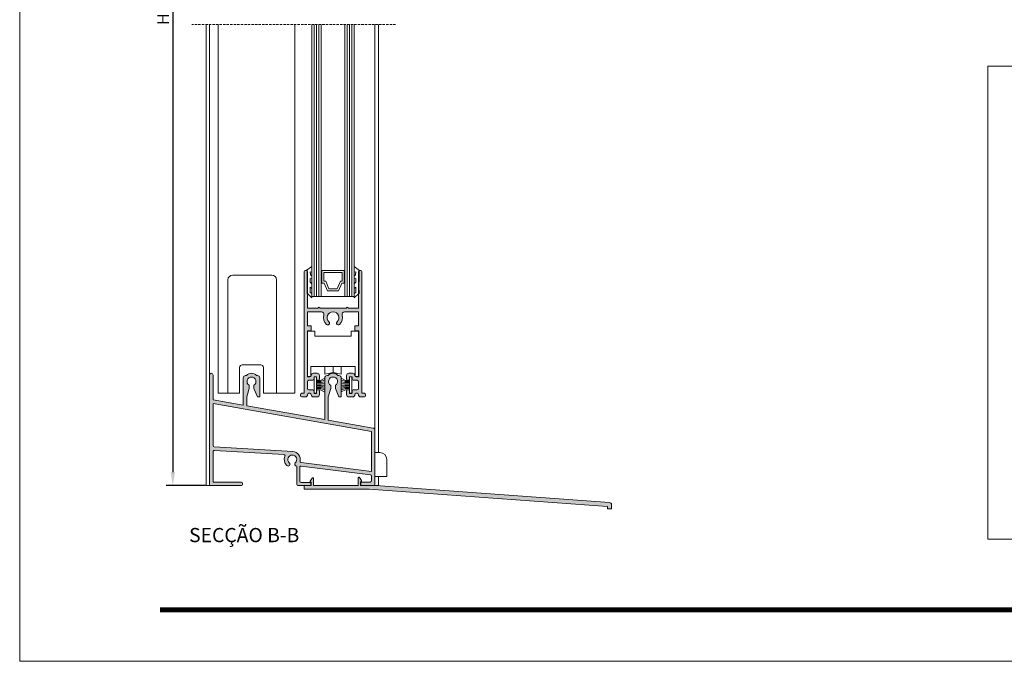
# Model space of a CAD drawing. Units: millimetres. Extents: x 624 to 1044, y -766 to -469.
# Drawn here: x 624 to 833, y -766 to -630 of the extents above; entities that cross this region are included whole.
import ezdxf

# ---------------------------------------------------------------- set-up
doc = ezdxf.new("R2010")
doc.units = ezdxf.units.MM
doc.linetypes.add('TRAZOS2', pattern=[0.375, 0.25, -0.125])
doc.layers.get('0').update_dxf_attribs({"lineweight": 9})
doc.layers.add('LIMITES', color=141, linetype='Continuous', lineweight=9)
doc.layers.add('PERFIL', color=7, linetype='Continuous', lineweight=9)
doc.layers.add('TEXTO CABEÇALHO TABELA CORTE', color=7, linetype='Continuous')
doc.layers.add('VIDRO', color=7, linetype='Continuous', lineweight=5, true_color=0x00d900)
doc.styles.add('ROMANS', font='ROMANS.shx', dxfattribs={"width": 0.85, "oblique": 10, "height": 2.5})
doc.styles.add('TEXTO CABEÇALHO TABELA CORTE', font='ARIALBI.TTF', dxfattribs={"height": 2})
doc.dimstyles.new('1-1', dxfattribs={"dimtxt": 2.5, "dimasz": 3, "dimexe": 0.5, "dimexo": 3, "dimgap": 0.1, "dimtad": 1, "dimzin": 0, "dimdsep": 46, "dimtxsty": 'ROMANS', "dimcen": 0.1, "dimclrd": 256, "dimclre": 256, "dimclrt": 256, "dimadec": 0, "dimazin": 0, "dimtp": 0.2, "dimtm": 0.2, "dimtfac": 0.2, "dimtmove": 0, "dimatfit": 3, "dimfxl": 0, "dimtolj": 1, "dimtzin": 0, "dimarcsym": 0})

# ---------------------------------------------------------------- blocks, each defined once
blk = doc.blocks.new('*D2')
at = {"color": 0, "lineweight": -2}
for p, q in [((663.7514396486339, -531.4545769231054), (655.3741115517978, -531.4545769231054)), ((656.8141115517979, -534.2545769231053), (656.8141115517979, -725.909358972842)), ((663.7514396486339, -728.709358972842), (655.3741115517978, -728.709358972842))]:
    blk.add_line(p, q, dxfattribs=at)
at = {"color": 0}
for points in [[(656.3474448851312, -534.2545769231053), (657.2807782184645, -534.2545769231053), (656.8141115517979, -531.4545769231054)], [(656.3474448851312, -725.909358972842), (657.2807782184645, -725.909358972842), (656.8141115517979, -728.709358972842)]]:
    blk.add_solid(points, dxfattribs=at)
at = {"layer": 'DEFPOINTS', "color": 0}
for p in [(663.8314396486339, -531.4545769231054), (656.8141115517979, -728.709358972842), (663.8314396486339, -728.709358972842)]:
    blk.add_point(p, dxfattribs=at)
at = {"color": 0, "insert": (654.764111551798, -630.0819679479736), "char_height": 2.5, "attachment_point": 5, "rotation": 90, "style": 'ROMANS'}
blk.add_mtext('\\A1;H', dxfattribs=at)

msp = doc.modelspace()

# ---------------------------------------------------------------- hatches: boundary and pattern name
at = {"layer": 'PERFIL'}
h = msp.add_hatch(color=256, dxfattribs=at)
edge = h.paths.add_edge_path()
edge.add_arc((693.8314396486344, -706.209358972842), 0.25, 180, 270, ccw=False)
edge.add_line((693.5814396486344, -706.209358972842), (693.5814396486344, -705.459358972842))
edge.add_arc((694.0814396486344, -705.459358972842), 0.5, 90, 180, ccw=False)
edge.add_line((694.0814396486344, -704.959358972842), (694.8314396486344, -704.959358972842))
edge.add_arc((694.8314396486344, -705.459358972842), 0.5, 0, 90, ccw=False)
edge.add_arc((695.5814396486344, -705.459358972842), 0.25, 180, 270)
edge.add_line((695.5814396486344, -705.709358972842), (696.1314396486341, -705.709358972842))
edge.add_line((696.1314396486341, -705.709358972842), (696.1314396486341, -695.959358972842))
edge.add_line((696.1314396486341, -695.959358972842), (695.3314396486344, -695.959358972842))
edge.add_line((695.3314396486344, -695.959358972842), (695.3314396486344, -694.959358972842))
edge.add_line((695.3314396486344, -694.959358972842), (696.0814396486344, -694.959358972842))
edge.add_line((696.0814396486344, -694.959358972842), (696.0814396486344, -691.959358972842))
edge.add_line((696.0814396486344, -691.959358972842), (693.1584796156822, -691.959358972842))
edge.add_arc((693.1584796156822, -692.5093589728422), 0.5500000000001819, 90, 195.9328038152716)
edge.add_arc((690.7064396486342, -693.209358972842), 1.999999999999998, -46.18693853959712, 15.932803815286377, ccw=False)
edge.add_arc((691.8314396486344, -694.3819629127979), 0.374999999999878, 133.8130614603674, 313.8130614603914, ccw=False)
edge.add_arc((690.7064396486344, -693.2093589728415), 1.250000000000342, 313.813061460397, 586.186938539603)
edge.add_arc((689.5814396486344, -694.3819629127979), 0.3750000000000421, -133.8130614603914, 46.18693853963259, ccw=False)
edge.add_arc((690.7064396486344, -693.2093589728415), 2.000000000000262, 164.0671961847284, 226.1869385396096, ccw=False)
edge.add_arc((688.2543996815862, -692.5093589728422), 0.5499999999999857, 344.0671961847268, 450.0000000000059)
edge.add_line((688.2543996815862, -691.959358972842), (685.3314396486344, -691.959358972842))
edge.add_line((685.3314396486344, -691.959358972842), (685.3314396486344, -694.959358972842))
edge.add_line((685.3314396486344, -694.959358972842), (686.0814396486344, -694.959358972842))
edge.add_line((686.0814396486344, -694.959358972842), (686.0814396486344, -695.959358972842))
edge.add_line((686.0814396486344, -695.959358972842), (685.2814396486342, -695.959358972842))
edge.add_line((685.2814396486342, -695.959358972842), (685.2814396486342, -705.709358972842))
edge.add_line((685.2814396486342, -705.709358972842), (685.8314396486344, -705.709358972842))
edge.add_arc((685.8314396486344, -705.459358972842), 0.25, 270, 360)
edge.add_arc((686.5814396486344, -705.459358972842), 0.5, 90, 180, ccw=False)
edge.add_line((686.5814396486344, -704.959358972842), (687.3314396486344, -704.959358972842))
edge.add_arc((687.3314396486344, -705.459358972842), 0.5, 0, 90, ccw=False)
edge.add_line((687.8314396486344, -705.459358972842), (687.8314396486344, -706.209358972842))
edge.add_arc((687.5814396486344, -706.209358972842), 0.25, -90, 0, ccw=False)
edge.add_line((687.5814396486344, -706.459358972842), (687.481439648634, -706.459358972842))
edge.add_arc((687.481439648634, -706.209358972842), 0.25, 180, 270, ccw=False)
edge.add_line((687.231439648634, -706.209358972842), (687.231439648634, -705.709358972842))
edge.add_line((687.231439648634, -705.709358972842), (686.6814396486343, -705.709358972842))
edge.add_line((686.6814396486343, -705.709358972842), (686.6814396486343, -706.209358972842))
edge.add_arc((686.4314396486343, -706.209358972842), 0.25, -90, 0, ccw=False)
edge.add_line((686.4314396486343, -706.459358972842), (686.0814396486344, -706.459358972842))
edge.add_line((686.0814396486344, -706.459358972842), (685.5814396486344, -706.459358972842))
edge.add_arc((685.5814396486344, -706.709358972842), 0.25, 90, 180)
edge.add_line((685.3314396486344, -706.709358972842), (685.3314396486344, -708.209358972842))
edge.add_arc((685.5814396486344, -708.209358972842), 0.25, 180, 270)
edge.add_line((685.5814396486344, -708.459358972842), (686.0814396486344, -708.459358972842))
edge.add_line((686.0814396486344, -708.459358972842), (686.4314396486343, -708.459358972842))
edge.add_arc((686.4314396486343, -708.709358972842), 0.25, 0, 90, ccw=False)
edge.add_line((686.6814396486343, -708.709358972842), (686.6814396486343, -709.209358972842))
edge.add_line((686.6814396486343, -709.209358972842), (687.231439648634, -709.209358972842))
edge.add_line((687.231439648634, -709.209358972842), (687.231439648634, -708.709358972842))
edge.add_arc((687.481439648634, -708.709358972842), 0.25, 90, 180, ccw=False)
edge.add_line((687.481439648634, -708.459358972842), (687.5814396486344, -708.459358972842))
edge.add_arc((687.5814396486344, -708.709358972842), 0.25, 0, 90, ccw=False)
edge.add_line((687.8314396486344, -708.709358972842), (687.8314396486344, -709.459358972842))
edge.add_arc((687.3314396486344, -709.459358972842), 0.5, -90, 0, ccw=False)
edge.add_line((687.3314396486344, -709.959358972842), (686.5814396486344, -709.959358972842))
edge.add_arc((686.5814396486344, -709.459358972842), 0.5, 180, 270, ccw=False)
edge.add_arc((685.8314396486344, -709.459358972842), 0.25, 0, 90)
edge.add_line((685.8314396486344, -709.209358972842), (685.5814396486344, -709.209358972842))
edge.add_arc((685.5814396486344, -709.459358972842), 0.25, 90, 180)
edge.add_arc((684.8314396486344, -709.459358972842), 0.5, -90, 0, ccw=False)
edge.add_line((684.8314396486344, -709.959358972842), (684.5814396486344, -709.959358972842))
edge.add_line((684.5814396486344, -709.959358972842), (684.0814396486344, -709.959358972842))
edge.add_arc((684.0814396486344, -709.709358972842), 0.25, 180, 270, ccw=False)
edge.add_line((683.8314396486344, -709.709358972842), (683.8314396486344, -709.459358972842))
edge.add_arc((684.0814396486344, -709.459358972842), 0.25, 90, 180, ccw=False)
edge.add_line((684.0814396486344, -709.209358972842), (684.5814396486344, -709.209358972842))
edge.add_line((684.5814396486344, -709.209358972842), (684.5814396486344, -683.459358972842))
edge.add_arc((684.8314396486344, -683.459358972842), 0.25, 90, 180, ccw=False)
edge.add_line((684.8314396486344, -683.209358972842), (685.0814396486344, -683.209358972842))
edge.add_arc((685.0814396486344, -683.459358972842), 0.25, 0, 90, ccw=False)
edge.add_line((685.3314396486344, -683.459358972842), (685.3314396486344, -691.209358972842))
edge.add_line((685.3314396486344, -691.209358972842), (687.4564396486344, -691.209358972842))
edge.add_line((687.4564396486344, -691.209358972842), (687.7064396486344, -690.959358972842))
edge.add_line((687.7064396486344, -690.959358972842), (687.9564396486344, -691.209358972842))
edge.add_line((687.9564396486344, -691.209358972842), (693.4564396486344, -691.209358972842))
edge.add_line((693.4564396486344, -691.209358972842), (693.7064396486344, -690.959358972842))
edge.add_line((693.7064396486344, -690.959358972842), (693.9564396486344, -691.209358972842))
edge.add_line((693.9564396486344, -691.209358972842), (696.0814396486344, -691.209358972842))
edge.add_line((696.0814396486344, -691.209358972842), (696.0814396486344, -683.459358972842))
edge.add_arc((696.3314396486344, -683.459358972842), 0.25, 90, 180, ccw=False)
edge.add_line((696.3314396486344, -683.209358972842), (696.5814396486344, -683.209358972842))
edge.add_arc((696.5814396486344, -683.459358972842), 0.25, 0, 90, ccw=False)
edge.add_line((696.8314396486344, -683.459358972842), (696.8314396486344, -709.209358972842))
edge.add_line((696.8314396486344, -709.209358972842), (697.3314396486344, -709.209358972842))
edge.add_arc((697.3314396486344, -709.459358972842), 0.25, 0, 90, ccw=False)
edge.add_line((697.5814396486344, -709.459358972842), (697.5814396486344, -709.709358972842))
edge.add_arc((697.3314396486344, -709.709358972842), 0.25, -90, 0, ccw=False)
edge.add_line((697.3314396486344, -709.959358972842), (696.8314396486344, -709.959358972842))
edge.add_line((696.8314396486344, -709.959358972842), (696.5814396486344, -709.959358972842))
edge.add_arc((696.5814396486344, -709.459358972842), 0.5, 180, 270, ccw=False)
edge.add_arc((695.8314396486344, -709.459358972842), 0.25, 0, 90)
edge.add_line((695.8314396486344, -709.209358972842), (695.5814396486344, -709.209358972842))
edge.add_arc((695.5814396486344, -709.459358972842), 0.25, 90, 180)
edge.add_arc((694.8314396486344, -709.459358972842), 0.5, -90, 0, ccw=False)
edge.add_line((694.8314396486344, -709.959358972842), (694.0814396486344, -709.959358972842))
edge.add_arc((694.0814396486344, -709.459358972842), 0.5, 180, 270, ccw=False)
edge.add_line((693.5814396486344, -709.459358972842), (693.5814396486344, -708.709358972842))
edge.add_arc((693.8314396486344, -708.709358972842), 0.25, 90, 180, ccw=False)
edge.add_line((693.8314396486344, -708.459358972842), (693.9314396486343, -708.459358972842))
edge.add_arc((693.9314396486343, -708.709358972842), 0.25, 0, 90, ccw=False)
edge.add_line((694.1814396486343, -708.709358972842), (694.1814396486343, -709.209358972842))
edge.add_line((694.1814396486343, -709.209358972842), (694.731439648634, -709.209358972842))
edge.add_line((694.731439648634, -709.209358972842), (694.731439648634, -708.709358972842))
edge.add_arc((694.981439648634, -708.709358972842), 0.25, 90, 180, ccw=False)
edge.add_line((694.981439648634, -708.459358972842), (695.3314396486344, -708.459358972842))
edge.add_line((695.3314396486344, -708.459358972842), (695.8314396486344, -708.459358972842))
edge.add_arc((695.8314396486344, -708.209358972842), 0.25, 270, 360)
edge.add_line((696.0814396486344, -708.209358972842), (696.0814396486344, -706.709358972842))
edge.add_arc((695.8314396486344, -706.709358972842), 0.25, 0, 90)
edge.add_line((695.8314396486344, -706.459358972842), (695.3314396486344, -706.459358972842))
edge.add_line((695.3314396486344, -706.459358972842), (694.981439648634, -706.459358972842))
edge.add_arc((694.981439648634, -706.209358972842), 0.25, 180, 270, ccw=False)
edge.add_line((694.731439648634, -706.209358972842), (694.731439648634, -705.709358972842))
edge.add_line((694.731439648634, -705.709358972842), (694.1814396486343, -705.709358972842))
edge.add_line((694.1814396486343, -705.709358972842), (694.1814396486343, -706.209358972842))
edge.add_arc((693.9314396486343, -706.209358972842), 0.25, -90, 0, ccw=False)
edge.add_line((693.9314396486343, -706.459358972842), (693.8314396486344, -706.459358972842))
h = msp.add_hatch(color=256, dxfattribs=at)
edge = h.paths.add_edge_path()
edge.add_line((686.3047751128856, -727.1283394502022), (685.8968541878535, -727.7639246015115))
edge.add_arc((685.9810123377888, -727.8179376166047), 0.09999999999993983, 147.307500777017, 224.9999999999309)
edge.add_line((685.91030165967, -727.8886482947232), (686.0810123377887, -728.0593589728419))
edge.add_line((686.0810123377887, -728.0593589728419), (686.0810123377887, -728.7093410548455))
edge.add_line((686.0810123377887, -728.7093410548455), (684.6310123377889, -728.7093410548455))
edge.add_line((684.6310123377889, -728.7093410548455), (684.6310123377889, -729.459358972842))
edge.add_line((684.6310123377889, -729.459358972842), (698.3690876044161, -729.459358972842))
edge.add_line((698.3690876044161, -729.459358972842), (748.7810123377885, -733.1092377766759))
edge.add_line((748.7810123377885, -733.1092377766759), (748.7810123377885, -733.6093589728421))
edge.add_line((748.7810123377885, -733.6093589728421), (749.6310123377889, -733.6093589728421))
edge.add_line((749.6310123377889, -733.6093589728421), (749.6310123377889, -732.7830380709424))
edge.add_arc((749.1310123377889, -732.7830380709424), 0.5000000000000568, 0, 83.0000000000138)
edge.add_line((749.1919470094913, -732.2867649951218), (699.7810123377885, -728.709358972842))
edge.add_line((699.7810123377885, -728.709358972842), (696.5310123377885, -728.709358972842))
edge.add_line((696.5310123377885, -728.709358972842), (696.5310123377885, -727.959358972842))
edge.add_line((696.5310123377885, -727.959358972842), (696.7017230159072, -727.7886482947233))
edge.add_arc((696.6310123377887, -727.7179376166046), 0.09999999999994454, 314.9999999998848, 392.692499222803)
edge.add_line((696.7151704877242, -727.6639246015116), (696.3072495626916, -727.0283394502021))
edge.add_arc((696.1810123377886, -727.1093589728421), 0.1500000000000908, 32.69249922299025, 180)
edge.add_line((696.0310123377885, -727.1093589728421), (696.0310123377885, -728.7093410548455))
edge.add_line((696.0310123377885, -728.7093410548455), (686.5810123377887, -728.7093410548455))
edge.add_line((686.5810123377887, -728.7093410548455), (686.5810123377887, -727.209358972842))
edge.add_arc((686.4310123377887, -727.209358972842), 0.1499999999999773, 0, 147.3075007770946)
edge = h.paths.add_edge_path()
edge.add_arc((683.2814396486342, -728.459358972842), 0.25, 180, 270)
edge.add_line((683.2814396486342, -728.709358972842), (685.7814396486342, -728.709358972842))
edge.add_arc((685.7814396486342, -728.459358972842), 0.25, 270, 360)
edge.add_line((686.0314396486342, -728.459358972842), (686.0314396486342, -728.3093589728419))
edge.add_arc((685.7814396486342, -728.3093589728419), 0.25, 0, 90)
edge.add_line((685.7814396486342, -728.0593589728419), (683.9314396486343, -728.0593589728419))
edge.add_arc((683.9314396486343, -727.8093589728419), 0.25, 180, 270, ccw=False)
edge.add_line((683.6814396486343, -727.8093589728419), (683.6814396486343, -724.8625017637694))
edge.add_arc((683.9314396486342, -724.8625017637692), 0.2499999999998863, 82.88305486767428, 180.0000000000521, ccw=False)
edge.add_line((683.9624133866005, -724.6144279288806), (698.6124133866006, -726.4435819846221))
edge.add_arc((698.5814396486339, -726.6916558195107), 0.2499999999999317, -5.212541509536095e-11, 82.88305486758378, ccw=False)
edge.add_line((698.8314396486339, -726.691655819511), (698.8314396486339, -727.709358972842))
edge.add_arc((698.5814396486339, -727.709358972842), 0.25, -90, 0, ccw=False)
edge.add_line((698.5814396486339, -727.959358972842), (696.8314396486339, -727.959358972842))
edge.add_arc((696.8314396486339, -728.209358972842), 0.25, 90, 180)
edge.add_line((696.5814396486339, -728.209358972842), (696.5814396486339, -728.459358972842))
edge.add_arc((696.8314396486339, -728.459358972842), 0.25, 180, 270)
edge.add_line((696.8314396486339, -728.709358972842), (699.3314396486339, -728.709358972842))
edge.add_arc((699.3314396486339, -728.459358972842), 0.25, 270, 360)
edge.add_line((699.5814396486339, -728.459358972842), (699.5814396486339, -717.0402108456287))
edge.add_arc((699.0814396486339, -717.0402108456287), 0.5, 0, 79.9999999999961)
edge.add_line((699.1682637374674, -716.5478069691226), (689.7064396486339, -714.879432095544))
edge.add_line((689.7064396486339, -714.879432095544), (689.7064396486339, -709.959358972842))
edge.add_line((689.7064396486339, -709.959358972842), (690.2064396486339, -708.209358972842))
edge.add_line((690.2064396486339, -708.209358972842), (690.2064396486339, -707.517133693912))
edge.add_arc((690.7064396486034, -706.7093589728051), 0.9500000000150904, 237.9946167946492, 238.24313614343538, ccw=False)
edge.add_arc((690.7064396486339, -706.7093589728418), 0.9500000000002559, -57.99461679191512, 237.99461679191512, ccw=False)
edge.add_arc((690.7064396486645, -706.7093589728051), 0.9500000000150903, 301.75686385656456, 302.00538320535077, ccw=False)
edge.add_line((691.2064396486339, -707.517133693912), (691.2064396486339, -708.209358972842))
edge.add_line((691.2064396486339, -708.209358972842), (691.9564396486339, -709.959358972842))
edge.add_line((691.9564396486339, -709.959358972842), (692.4564396486339, -709.959358972842))
edge.add_line((692.4564396486339, -709.959358972842), (692.4564396486339, -705.959358972842))
edge.add_arc((691.9564396486339, -705.959358972842), 0.5, 0, 90)
edge.add_line((691.9564396486339, -705.459358972842), (691.7432617163004, -705.459358972842))
edge.add_arc((690.7064396486342, -706.2843589728418), 1.324999999999747, 38.50928912443376, 141.4907108755662)
edge.add_line((689.669617580968, -705.459358972842), (689.4564396486339, -705.459358972842))
edge.add_arc((689.4564396486339, -705.959358972842), 0.5, 90, 180)
edge.add_line((688.9564396486339, -705.959358972842), (688.9564396486339, -706.709358972842))
edge.add_line((688.9564396486339, -706.709358972842), (688.9564396486339, -714.7471868600123))
edge.add_line((688.9564396486339, -714.7471868600123), (672.4564396486339, -711.8377916783229))
edge.add_line((672.4564396486339, -711.8377916783229), (672.4564396486339, -709.959358972842))
edge.add_line((672.4564396486339, -709.959358972842), (672.9564396486339, -708.209358972842))
edge.add_line((672.9564396486339, -708.209358972842), (672.9564396486339, -707.517133693912))
edge.add_arc((673.4564396486034, -706.7093589728051), 0.9500000000150904, 237.9946167946492, 238.24313614343538, ccw=False)
edge.add_arc((673.4564396486339, -706.7093589728418), 0.9500000000002559, -57.99461679191512, 237.99461679191512, ccw=False)
edge.add_arc((673.4564396486645, -706.7093589728051), 0.9500000000150903, 301.75686385656456, 302.00538320535077, ccw=False)
edge.add_line((673.9564396486339, -707.517133693912), (673.9564396486339, -708.209358972842))
edge.add_line((673.9564396486339, -708.209358972842), (674.7064396486339, -709.959358972842))
edge.add_line((674.7064396486339, -709.959358972842), (675.2064396486339, -709.959358972842))
edge.add_line((675.2064396486339, -709.959358972842), (675.2064396486339, -705.959358972842))
edge.add_arc((674.7064396486339, -705.959358972842), 0.5, 0, 90)
edge.add_line((674.7064396486339, -705.459358972842), (674.4932617163004, -705.459358972842))
edge.add_arc((673.4564396486342, -706.2843589728418), 1.324999999999747, 38.50928912443376, 141.4907108755662)
edge.add_line((672.419617580968, -705.459358972842), (672.2064396486339, -705.459358972842))
edge.add_arc((672.2064396486339, -705.959358972842), 0.5, 90, 180)
edge.add_line((671.7064396486339, -705.959358972842), (671.7064396486339, -706.709358972842))
edge.add_line((671.7064396486339, -706.709358972842), (671.7064396486339, -711.7055464427913))
edge.add_line((671.7064396486339, -711.7055464427913), (665.3314396486339, -710.5814619407752))
edge.add_line((665.3314396486339, -710.5814619407752), (665.3314396486339, -705.334358972842))
edge.add_arc((664.9564396486339, -705.334358972842), 0.375, 0, 180)
edge.add_line((664.5814396486339, -705.334358972842), (664.5814396486339, -728.459358972842))
edge.add_arc((664.8314396486339, -728.459358972842), 0.25, 180, 270)
edge.add_line((664.8314396486339, -728.709358972842), (671.3314396486339, -728.709358972842))
edge.add_arc((671.3314396486339, -728.459358972842), 0.25, 270, 360)
edge.add_line((671.5814396486339, -728.459358972842), (671.5814396486339, -728.209358972842))
edge.add_arc((671.3314396486339, -728.209358972842), 0.25, 0, 90)
edge.add_line((671.3314396486339, -727.959358972842), (665.3314396486339, -727.959358972842))
edge.add_line((665.3314396486339, -727.959358972842), (665.3314396486339, -721.526009299082))
edge.add_arc((665.5814396486338, -721.526009299082), 0.2499999999998863, 86.59366726720617, 180, ccw=False)
edge.add_line((665.59629382506, -721.2764509823651), (680.3210735495682, -722.1528973326199))
edge.add_arc((680.3062193731421, -722.4024556493373), 0.2500000000002496, -24.443553988794974, 86.5936672672384, ccw=False)
edge.add_arc((682.0814396486339, -723.209358972842), 1.699999999999857, 155.5564460111959, 228.6713413536544)
edge.add_arc((681.2064396486339, -724.2043464099484), 0.3749999999999626, 228.6713413536778, 408.6713413536548)
edge.add_arc((682.0814396486339, -723.2093589728418), 0.9500000000001942, -48.6713413536566, 228.6713413536566, ccw=False)
edge.add_arc((682.9564396486339, -724.2043464099484), 0.3749999999997919, 131.3286586463452, 270)
edge.add_line((682.9564396486339, -724.5793464099484), (683.0314396486342, -724.5793464099484))
edge.add_line((683.0314396486342, -724.5793464099484), (683.0314396486342, -728.459358972842))
edge = h.paths.add_edge_path(flags=16)
edge.add_arc((665.5814396486338, -720.2737969740801), 0.2499999999997889, 180, 266.5936672672583, ccw=False)
edge.add_line((665.3314396486339, -720.2737969740801), (665.3314396486339, -711.3430318996893))
edge.add_line((665.3314396486339, -711.3430318996893), (698.8314396486339, -717.2499857534228))
edge.add_line((698.8314396486339, -717.2499857534228), (698.8314396486339, -725.7151055693926))
edge.add_line((698.8314396486339, -725.7151055693926), (683.958846977931, -723.8581592756718))
edge.add_arc((683.9898207158975, -723.6100854407832), 0.2499999999999106, 168.1411857951168, 262.88305486762255, ccw=False)
edge.add_arc((682.0814396486338, -723.2093589728415), 1.699999999999857, 348.1411857951147, 446.5936672672368)
edge.add_line((682.182448048331, -721.5123624191651), (665.5665854722079, -720.5233552907971))

# ---------------------------------------------------------------- linework, layer by layer
at = {"linetype": 'TRAZOS2', "ltscale": 2}
msp.add_line((703.9412456404698, -631.2048692366459), (660.8424014058096, -631.2048692366459), dxfattribs=at)
for p, q in [((663.8314396486339, -728.709358972842), (663.8314396486339, -631.2048692366459)), ((664.5814396486339, -631.2048692366459), (664.5814396486339, -705.334358972842)), ((666.4064396486342, -709.209358972842), (666.4064396486342, -631.2048692366457)), ((682.6564396486342, -709.209358972842), (682.6564396486342, -631.2048692366457)), ((699.5814396486344, -631.2048692366459), (699.5814396486344, -717.0510016832072)), ((700.3314396486344, -631.2048692366459), (700.3314396486344, -721.7163993000963)), ((686.8271204919574, -697.1088535395211), (686.8271204919574, -696.0698539185087)), ((686.8271204919574, -697.1088535395211), (694.5738704919572, -697.1088535395211)), ((694.5738704919572, -697.1088535395211), (694.5738704919572, -696.0698539185087)), ((670.9498043474714, -709.209358972842), (670.9498043474714, -703.709358972842)), ((671.4498043474714, -703.209358972842), (675.4630749497969, -703.209358972842)), ((675.9630749497969, -703.709358972842), (675.9630749497969, -709.209358972842)), ((688.0455140200834, -706.488965253468), (688.9564396486344, -705.9964305673418)), ((693.361637580646, -706.488965253468), (692.4564396486344, -705.9995275152469)), ((687.2070597132088, -706.488965253468), (688.0455140200834, -706.488965253468)), ((687.2070597132088, -706.7122211562046), (688.1347709629363, -706.7122211562046)), ((687.2070597132088, -706.9466386806116), (688.168242227257, -706.9466386806116)), ((687.2070597132088, -707.225707581144), (688.168242227257, -707.225707581144)), ((687.2070597132088, -707.4632002770486), (688.9564396486344, -707.4632002770486)), ((687.2070597132088, -707.6833810082876), (688.168242227257, -707.6833810082876)), ((687.2070597132088, -707.9797618734856), (688.168242227257, -707.9797618734856)), ((687.2070597132088, -708.2141793978926), (688.1347709629363, -708.2141793978926)), ((688.1347709629363, -706.7122211562046), (688.9564396486344, -706.3695684080947)), ((688.1347709629363, -708.2141793978926), (688.9564396486344, -708.5568321460028)), ((688.168242227257, -706.9466386806116), (688.9564396486344, -706.7480011104756)), ((688.168242227257, -707.225707581144), (688.9564396486344, -707.0270700110077)), ((688.168242227257, -707.6833810082876), (688.9564396486344, -707.8820185784236)), ((688.168242227257, -707.9797618734856), (688.9564396486344, -708.1783994436216)), ((693.272380637793, -706.7122211562046), (692.4564396486344, -706.3719569754012)), ((693.2389093734723, -706.9466386806116), (692.4564396486344, -706.7494445758971)), ((693.2389093734723, -707.225707581144), (692.4564396486344, -707.028513476429)), ((694.2000918875206, -707.4632002770486), (692.4564396486344, -707.4632002770486)), ((693.2389093734723, -707.6833810082876), (692.4564396486344, -707.8805751130024)), ((693.2389093734723, -707.9797618734856), (692.4564396486344, -708.1769559782003)), ((693.272380637793, -708.2141793978926), (692.4564396486344, -708.554443578696)), ((694.2000918875206, -706.9466386806116), (693.2389093734723, -706.9466386806116)), ((694.2000918875206, -707.225707581144), (693.2389093734723, -707.225707581144)), ((694.2000918875206, -707.6833810082876), (693.2389093734723, -707.6833810082876)), ((694.2000918875206, -707.9797618734856), (693.2389093734723, -707.9797618734856)), ((694.2000918875206, -706.7122211562046), (693.272380637793, -706.7122211562046)), ((694.2000918875206, -708.2141793978926), (693.272380637793, -708.2141793978926)), ((694.2000918875206, -706.488965253468), (693.361637580646, -706.488965253468)), ((666.4064396486342, -709.209358972842), (670.9498043474714, -709.209358972842)), ((675.9630749497969, -709.209358972842), (682.6564396486342, -709.209358972842)), ((687.2070597132088, -708.4374353006292), (688.0455140200834, -708.4374353006292)), ((688.0455140200834, -708.4374353006292), (688.9564396486344, -708.9299699867556)), ((693.361637580646, -708.4374353006292), (692.4564396486344, -708.9268730388503)), ((694.2000918875206, -708.4374353006292), (693.361637580646, -708.4374353006292)), ((700.3314396486344, -726.8282140734048), (700.3314396486344, -728.709358972842)), ((664.8314396486339, -728.709358972842), (663.8314396486339, -728.709358972842)), ((700.3314396486344, -728.709358972842), (699.3314396486344, -728.709358972842))]:
    msp.add_line(p, q)
for points in [[(829.2708674563332, -740.0539073842594), (829.2708674563332, -640.0539073842594), (953.2514485626848, -640.0539073842594), (953.2514485626848, -740.0539073842594)], [(685.0547426191902, -683.209358972842), (686.1939396486341, -682.3718589728419), (686.1939396486341, -683.5593589728419), (685.8814396486341, -683.4968589728419), (685.9064396486342, -684.146858972842), (686.1939396486341, -684.346858972842), (686.1939396486341, -685.021858972842), (685.8814396486341, -684.909358972842), (685.8689396486343, -685.6843589728419), (686.1939396486341, -686.0593589728419), (686.1939396486341, -687.021858972842), (685.8689396486343, -686.784358972842), (685.8814396486341, -687.8843589728419), (686.1939396486341, -688.084358972842), (686.1939396486341, -688.9843589728421), (685.2064396486344, -688.0593589728419), (685.2439396486343, -686.6823575782196), (685.2347156993028, -686.4992952756195), (685.2097156993027, -684.9343589728419), (685.2189396486342, -684.709358972842), (685.2189396486342, -683.209358972842)], [(688.3314396486344, -683.2146233642829), (688.1939396486341, -683.2146233642829), (688.1939396486341, -688.709358972842), (693.1939396486341, -688.709358972842), (693.1939396486341, -683.2146233642829), (693.0814396486344, -683.2146233642829), (693.0814396486344, -685.883373364283), (692.5814396486344, -685.883373364283), (691.8939396486344, -687.552123364283), (689.5189396486344, -687.552123364283), (688.8314396486344, -685.883373364283), (688.3314396486344, -685.883373364283)], [(693.0814396486344, -685.883373364283), (693.0814396486344, -683.2146233642829), (688.3314396486344, -683.2146233642829), (688.3314396486344, -685.883373364283), (688.8314396486344, -685.883373364283), (689.5189396486344, -687.552123364283), (691.8939396486344, -687.552123364283), (692.5814396486344, -685.883373364283)], [(696.3331366780785, -683.209358972842), (695.1939396486341, -682.3718589728419), (695.1939396486341, -683.5593589728419), (695.5064396486341, -683.4968589728419), (695.481439648634, -684.146858972842), (695.1939396486341, -684.346858972842), (695.1939396486341, -685.021858972842), (695.5064396486341, -684.909358972842), (695.5189396486344, -685.6843589728419), (695.1939396486341, -686.0593589728419), (695.1939396486341, -687.021858972842), (695.5189396486344, -686.784358972842), (695.5064396486341, -687.8843589728419), (695.1939396486341, -688.084358972842), (695.1939396486341, -688.9843589728421), (696.2285393884058, -688.0593589728419), (696.1910393884059, -686.6823575782196), (696.2002633377369, -686.4992952756195), (696.225263337737, -684.9343589728419), (696.2160393884055, -684.709358972842), (696.2160393884055, -683.209358972842)], [(692.6564396486342, -685.458373364283), (692.6564396486342, -683.6396233642829), (688.7564396486341, -683.6396233642829), (688.7564396486341, -685.458373364283), (689.1608306126518, -685.458373364283), (689.8483306126518, -687.1271233642829), (691.5645486846165, -687.1271233642829), (692.2520486846165, -685.458373364283)], [(686.7070597132088, -705.7132002770486), (686.7070597132088, -709.2132002770486), (687.2070597132088, -709.2132002770486), (687.2070597132088, -705.7132002770486)], [(694.7000918875206, -705.7132002770486), (694.7000918875206, -709.2132002770486), (694.2000918875206, -709.2132002770486), (694.2000918875206, -705.7132002770486)]]:
    msp.add_lwpolyline(points, close=True)
for points in [[(693.8314396486344, -706.459358972842, -0.414213562373095), (693.5814396486344, -706.209358972842), (693.5814396486344, -705.459358972842, -0.414213562373095), (694.0814396486344, -704.959358972842), (694.8314396486344, -704.959358972842, -0.414213562373095), (695.3314396486344, -705.459358972842, 0.414213562373095), (695.5814396486344, -705.709358972842), (696.1314396486341, -705.709358972842), (696.1314396486341, -695.959358972842), (695.3314396486344, -695.959358972842), (695.3314396486344, -694.959358972842), (696.0814396486344, -694.959358972842), (696.0814396486344, -691.959358972842), (693.1584796156822, -691.959358972842, 0.4982155784974136), (692.6296082502404, -692.6603393649989, -0.2778872831830181), (692.0910550332496, -694.6525638220185, -1), (691.5718242640191, -694.1113620035771, 2.486759057738712), (689.8410550332496, -694.1113620035771, -0.9999999999999996), (689.3218242640191, -694.6525638220185, -0.2778872831830141), (688.7832710470279, -692.6603393649989, 0.4982155784974331), (688.2543996815862, -691.959358972842), (685.3314396486344, -691.959358972842), (685.3314396486344, -694.959358972842), (686.0814396486344, -694.959358972842), (686.0814396486344, -695.959358972842), (685.2814396486342, -695.959358972842), (685.2814396486342, -705.709358972842), (685.8314396486344, -705.709358972842, 0.414213562373095), (686.0814396486344, -705.459358972842, -0.414213562373095), (686.5814396486344, -704.959358972842), (687.3314396486344, -704.959358972842, -0.414213562373095), (687.8314396486344, -705.459358972842), (687.8314396486344, -706.209358972842, -0.414213562373095), (687.5814396486344, -706.459358972842), (687.481439648634, -706.459358972842, -0.414213562373095), (687.231439648634, -706.209358972842), (687.231439648634, -705.709358972842), (686.6814396486343, -705.709358972842), (686.6814396486343, -706.209358972842, -0.414213562373095), (686.4314396486343, -706.459358972842), (686.0814396486344, -706.459358972842), (685.5814396486344, -706.459358972842, 0.414213562373095), (685.3314396486344, -706.709358972842), (685.3314396486344, -708.209358972842, 0.414213562373095), (685.5814396486344, -708.459358972842), (686.0814396486344, -708.459358972842), (686.4314396486343, -708.459358972842, -0.414213562373095), (686.6814396486343, -708.709358972842), (686.6814396486343, -709.209358972842), (687.231439648634, -709.209358972842), (687.231439648634, -708.709358972842, -0.414213562373095), (687.481439648634, -708.459358972842), (687.5814396486344, -708.459358972842, -0.414213562373095), (687.8314396486344, -708.709358972842), (687.8314396486344, -709.459358972842, -0.414213562373095), (687.3314396486344, -709.959358972842), (686.5814396486344, -709.959358972842, -0.414213562373095), (686.0814396486344, -709.459358972842, 0.414213562373095), (685.8314396486344, -709.209358972842), (685.5814396486344, -709.209358972842, 0.414213562373095), (685.3314396486344, -709.459358972842, -0.414213562373095), (684.8314396486344, -709.959358972842), (684.5814396486344, -709.959358972842), (684.0814396486344, -709.959358972842, -0.414213562373095), (683.8314396486344, -709.709358972842), (683.8314396486344, -709.459358972842, -0.414213562373095), (684.0814396486344, -709.209358972842), (684.5814396486344, -709.209358972842), (684.5814396486344, -683.459358972842, -0.414213562373095), (684.8314396486344, -683.209358972842), (685.0814396486344, -683.209358972842, -0.414213562373095), (685.3314396486344, -683.459358972842), (685.3314396486344, -691.209358972842), (687.4564396486344, -691.209358972842), (687.7064396486344, -690.959358972842), (687.9564396486344, -691.209358972842), (693.4564396486344, -691.209358972842), (693.7064396486344, -690.959358972842), (693.9564396486344, -691.209358972842), (696.0814396486344, -691.209358972842), (696.0814396486344, -683.459358972842, -0.414213562373095), (696.3314396486344, -683.209358972842), (696.5814396486344, -683.209358972842, -0.414213562373095), (696.8314396486344, -683.459358972842), (696.8314396486344, -709.209358972842), (697.3314396486344, -709.209358972842, -0.414213562373095), (697.5814396486344, -709.459358972842), (697.5814396486344, -709.709358972842, -0.414213562373095), (697.3314396486344, -709.959358972842), (696.8314396486344, -709.959358972842), (696.5814396486344, -709.959358972842, -0.414213562373095), (696.0814396486344, -709.459358972842, 0.414213562373095), (695.8314396486344, -709.209358972842), (695.5814396486344, -709.209358972842, 0.414213562373095), (695.3314396486344, -709.459358972842, -0.414213562373095), (694.8314396486344, -709.959358972842), (694.0814396486344, -709.959358972842, -0.414213562373095), (693.5814396486344, -709.459358972842), (693.5814396486344, -708.709358972842, -0.414213562373095), (693.8314396486344, -708.459358972842), (693.9314396486343, -708.459358972842, -0.414213562373095), (694.1814396486343, -708.709358972842), (694.1814396486343, -709.209358972842), (694.731439648634, -709.209358972842), (694.731439648634, -708.709358972842, -0.414213562373095), (694.981439648634, -708.459358972842), (695.3314396486344, -708.459358972842), (695.8314396486344, -708.459358972842, 0.414213562373095), (696.0814396486344, -708.209358972842), (696.0814396486344, -706.709358972842, 0.414213562373095), (695.8314396486344, -706.459358972842), (695.3314396486344, -706.459358972842), (694.981439648634, -706.459358972842, -0.414213562373095), (694.731439648634, -706.209358972842), (694.731439648634, -705.709358972842), (694.1814396486343, -705.709358972842), (694.1814396486343, -706.209358972842, -0.414213562373095), (693.9314396486343, -706.459358972842)], [(683.0314396486342, -728.459358972842, 0.414213562373095), (683.2814396486342, -728.709358972842), (685.7814396486342, -728.709358972842, 0.414213562373095), (686.0314396486342, -728.459358972842), (686.0314396486342, -728.3093589728419, 0.414213562373095), (685.7814396486342, -728.0593589728419), (683.9314396486343, -728.0593589728419, -0.4142135623730959), (683.6814396486343, -727.8093589728419), (683.6814396486343, -724.8625017637694, -0.4510811084704356), (683.9624133866005, -724.6144279288806), (698.6124133866006, -726.4435819846221, -0.378282708199661), (698.8314396486339, -726.691655819511), (698.8314396486339, -727.709358972842, -0.414213562373095), (698.5814396486339, -727.959358972842), (696.8314396486339, -727.959358972842, 0.414213562373095), (696.5814396486339, -728.209358972842), (696.5814396486339, -728.459358972842, 0.414213562373095), (696.8314396486339, -728.709358972842), (699.3314396486339, -728.709358972842, 0.414213562373095), (699.5814396486339, -728.459358972842), (699.5814396486339, -717.0402108456287, 0.3639702342662026), (699.1682637374674, -716.5478069691226), (689.7064396486339, -714.879432095544), (689.7064396486339, -709.959358972842), (690.2064396486339, -708.209358972842), (690.2064396486339, -707.517133693912, -0.0010843706478299), (690.2029406556308, -707.5149573616468, -3.486796226411299), (691.2099386416371, -707.5149573616468, -0.0010843706478299), (691.2064396486339, -707.517133693912), (691.2064396486339, -708.209358972842), (691.9564396486339, -709.959358972842), (692.4564396486339, -709.959358972842), (692.4564396486339, -705.959358972842, 0.414213562373095), (691.9564396486339, -705.459358972842), (691.7432617163004, -705.459358972842, 0.4822428221704195), (689.669617580968, -705.459358972842), (689.4564396486339, -705.459358972842, 0.414213562373095), (688.9564396486339, -705.959358972842), (688.9564396486339, -706.709358972842), (688.9564396486339, -714.7471868600123), (672.4564396486339, -711.8377916783229), (672.4564396486339, -709.959358972842), (672.9564396486339, -708.209358972842), (672.9564396486339, -707.517133693912, -0.0010843706478299), (672.9529406556308, -707.5149573616468, -3.486796226411299), (673.9599386416371, -707.5149573616468, -0.0010843706478299), (673.9564396486339, -707.517133693912), (673.9564396486339, -708.209358972842), (674.7064396486339, -709.959358972842), (675.2064396486339, -709.959358972842), (675.2064396486339, -705.959358972842, 0.414213562373095), (674.7064396486339, -705.459358972842), (674.4932617163004, -705.459358972842, 0.4822428221704223), (672.419617580968, -705.459358972842), (672.2064396486339, -705.459358972842, 0.414213562373095), (671.7064396486339, -705.959358972842), (671.7064396486339, -706.709358972842), (671.7064396486339, -711.7055464427913), (665.3314396486339, -710.5814619407752), (665.3314396486339, -705.334358972842, 1.000000000000038), (664.5814396486339, -705.334358972842), (664.5814396486339, -728.459358972842, 0.414213562373095), (664.8314396486339, -728.709358972842), (671.3314396486339, -728.709358972842, 0.414213562373095), (671.5814396486339, -728.459358972842), (671.5814396486339, -728.209358972842, 0.414213562373095), (671.3314396486339, -727.959358972842), (665.3314396486339, -727.959358972842), (665.3314396486339, -721.526009299082, -0.431735732720706), (665.59629382506, -721.2764509823651), (680.3210735495682, -722.1528973326199, -0.5263328335153121), (680.5338117161541, -722.5059047933764, 0.3303064764351926), (680.9587981392001, -724.4859466279975, 1.000000000000027), (681.4540811580678, -723.9227461918995, -2.651414213836178), (682.7087981392001, -723.9227461918995, 0.6916026107760137), (682.9564396486339, -724.5793464099484), (683.0314396486342, -724.5793464099484)], [(665.5665854722079, -720.5233552907971, -0.3969058355478979), (665.3314396486339, -720.2737969740801), (665.3314396486339, -711.3430318996893), (698.8314396486339, -717.2499857534228), (698.8314396486339, -725.7151055693926), (683.958846977931, -723.8581592756718, -0.4386668238099474), (683.7451564765047, -723.5587102525856, 0.4581127688232008), (682.182448048331, -721.5123624191651)], [(686.3047751128856, -727.1283394502022), (685.8968541878535, -727.7639246015115, 0.3526093111693489), (685.91030165967, -727.8886482947232), (686.0810123377887, -728.0593589728419), (686.0810123377887, -728.7093410548455), (684.6310123377889, -728.7093410548455), (684.6310123377889, -729.459358972842), (698.3690876044161, -729.459358972842), (748.7810123377885, -733.1092377766759), (748.7810123377885, -733.6093589728421), (749.6310123377889, -733.6093589728421), (749.6310123377889, -732.7830380709424, 0.3788661086953379), (749.1919470094913, -732.2867649951218), (699.7810123377885, -728.709358972842), (696.5310123377885, -728.709358972842), (696.5310123377885, -727.959358972842), (696.7017230159072, -727.7886482947233, 0.3526093111693487), (696.7151704877242, -727.6639246015116), (696.3072495626916, -727.0283394502021, 0.7488274047786457), (696.0310123377885, -727.1093589728421), (696.0310123377885, -728.7093410548455), (686.5810123377887, -728.7093410548455), (686.5810123377887, -727.209358972842, 0.7488274047786457)]]:
    msp.add_lwpolyline(points, format="xyb", close=True)
for points in [[(678.7247363090678, -709.209358972842), (678.7247363090678, -685.209358972842, 0.4142135623730951), (677.7247363090678, -684.209358972842), (669.4747363090678, -684.209358972842, 0.4142135623730955), (668.4747363090678, -685.209358972842), (668.4747363090678, -709.209358972842)], [(699.5814396486344, -726.8282140734048), (702.0814396486344, -726.8282140734048), (702.0814396486344, -723.2163993000963, 0.4142135623730951), (700.5814396486344, -721.7163993000963), (699.5814396486344, -721.7163993000963)]]:
    msp.add_lwpolyline(points, format="xyb")
for points in [[(685.2926204919572, -705.6233539185087), (685.2926204919572, -696.0698539185087), (686.5796204919575, -696.0698539185087), (686.5796204919575, -696.0698539185087), (686.8271204919574, -696.0698539185087)], [(696.1083704919574, -705.6233539185087), (696.1083704919574, -696.0698539185087), (695.1183704919572, -696.0698539185087), (695.1183704919572, -696.0698539185087), (694.5738704919572, -696.0698539185087)], [(685.2926204919572, -705.6233539185087), (686.0351204919575, -705.6233539185087), (686.0351204919575, -703.5419610827244), (690.7004954919571, -703.5419610827244)], [(690.7004954919571, -704.8372412075705), (690.7004954919571, -704.8372412075705), (688.9679954919575, -705.1837412075706), (688.9679954919575, -703.5419610827244)], [(690.7004954919571, -703.5419610827244), (690.7004954919571, -704.8372412075705)], [(696.1083704919574, -705.6233539185087), (695.3658704919571, -705.6233539185087), (695.3658704919571, -703.5419610827244), (690.7004954919571, -703.5419610827244)], [(690.7004954919571, -704.8372412075705), (690.7004954919571, -704.8372412075705), (692.4329954919572, -705.1837412075706), (692.4329954919572, -703.5419610827244)]]:
    msp.add_lwpolyline(points)
at = {"color": 72, "true_color": 0x7fbb00, "const_width": 1.060714285714281}
msp.add_lwpolyline([(1031.969592718363, -755.0182064516785), (654.1258844219191, -755.0182064516785), (654.1258844219191, -755.0182064516785)], dxfattribs=at)
for centre, start, end in [((671.4498043474714, -703.709358972842), 90, 180), ((675.4630749497969, -703.709358972842), 0, 90)]:
    msp.add_arc(centre, 0.5, start, end)
at = {"layer": 'LIMITES', "color": 151}
msp.add_lwpolyline([(624.4078070040777, -468.8708051014401), (624.4078070040777, -765.87080510144), (1044.450664146933, -765.87080510144), (1044.450664146933, -468.8708051014401)], close=True, dxfattribs=at)
at = {"layer": 'VIDRO'}
for points in [[(686.1939396486341, -631.2048692366457), (686.1939396486341, -688.709358972842), (688.1939396486341, -688.709358972842), (688.1939396486341, -631.2048692366457)], [(686.6939396486341, -688.709358972842), (686.6939396486341, -631.2048692366457)], [(687.1939396486341, -688.709358972842), (687.1939396486341, -631.2048692366457)], [(687.6939396486341, -688.709358972842), (687.6939396486341, -631.2048692366457)], [(693.1939396486341, -631.2048692366457), (693.1939396486341, -688.709358972842), (695.1939396486341, -688.709358972842), (695.1939396486341, -631.2048692366457)], [(693.6939396486341, -688.709358972842), (693.6939396486341, -631.2048692366457)], [(694.1939396486341, -688.709358972842), (694.1939396486341, -631.2048692366457)], [(694.6939396486341, -688.709358972842), (694.6939396486341, -631.2048692366457)]]:
    msp.add_lwpolyline(points, dxfattribs=at)

# ---------------------------------------------------------------- texts
at = {"layer": 'TEXTO CABEÇALHO TABELA CORTE', "style": 'TEXTO CABEÇALHO TABELA CORTE'}
msp.add_text('SECÇÃO B-B', height=3.00000000075006, dxfattribs=at).set_placement((660.2516223373418, -740.6816258434869))

# ---------------------------------------------------------------- dimensions: what is measured, and where the dimension line sits
dim = msp.add_linear_dim(base=(656.8141115517979, -728.709358972842), p1=(663.8314396486339, -531.4545769231054), p2=(663.8314396486339, -728.709358972842), angle=90, text='H', dimstyle='1-1', override={"dimscale": 0.8, "dimtxt": 2.5, "dimasz": 3.5, "dimexe": 1.8, "dimexo": 0.1, "dimgap": 1, "dimcen": 1.5, "dimclrd": 0, "dimclre": 0, "dimclrt": 0, "dimtp": 0, "dimtm": 0, "dimtfac": 1, "dimtofl": 0})
dim.commit()
dim.dimension.update_dxf_attribs({"geometry": '*D2', "text_midpoint": (654.764111551798, -630.0819679479736)})

doc.saveas('drawing.dxf')
